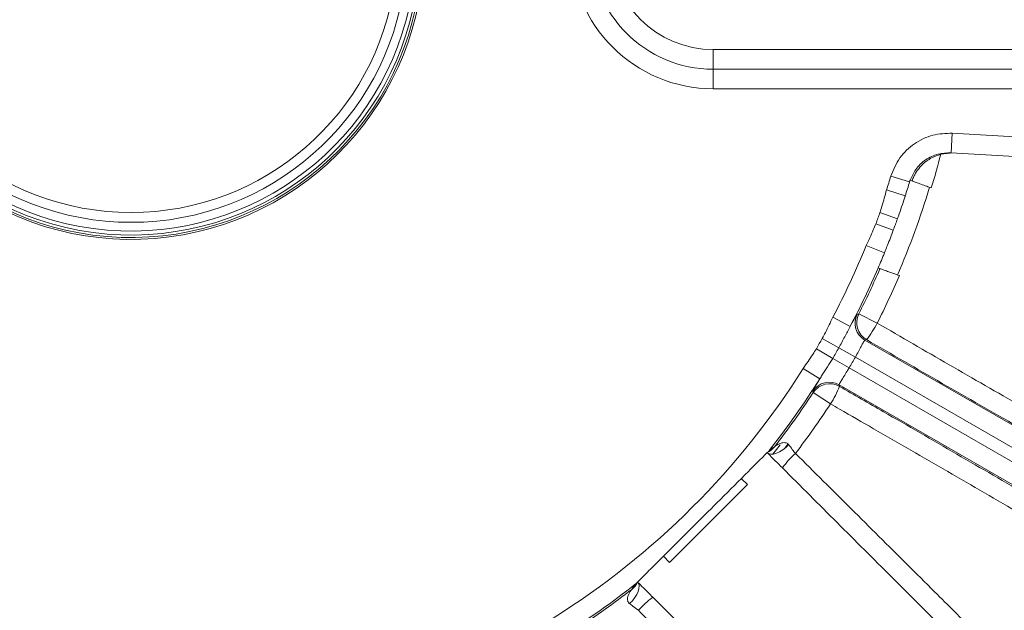
# Model space of a CAD drawing. Units: inches. Extents: x 0 to 16.8, y 0 to 10.8.
# Drawn here: x 9.3 to 9.7, y 2.6 to 2.9 of the extents above; entities that cross this region are included whole.
import ezdxf

# ---------------------------------------------------------------- set-up
doc = ezdxf.new("R2010")
doc.units = ezdxf.units.IN
doc.header["$MEASUREMENT"] = 0

msp = doc.modelspace()

# ---------------------------------------------------------------- linework, layer by layer
at = {"color": 7, "linetype": 'Continuous', "lineweight": 15}
for p, q in [((9.6148332587, 2.847616515), (9.6148332587, 2.8390450865)), ((9.6148332587, 2.847616515), (9.7619761158, 2.847616515)), ((9.6148332587, 2.8390450865), (9.6148332587, 2.8304736579)), ((9.6148332587, 2.8390450865), (9.7619761158, 2.8390450865)), ((9.7619761158, 2.8304736579), (9.6148332587, 2.8304736579)), ((9.7186918983, 2.8025042598), (9.7191778365, 2.8110619027)), ((9.7191778365, 2.8110619027), (9.8356646459, 2.8044473023)), ((9.7197762334, 2.8024426868), (9.7141575364, 2.80186567)), ((9.8351787077, 2.7958896594), (9.7186918983, 2.8025042598)), ((9.7005733874, 2.7898417013), (9.6923713712, 2.792320809)), ((9.7007907499, 2.790512496), (9.7007769406, 2.7905175719)), ((9.7007907499, 2.790512496), (9.701589672, 2.7902188616)), ((9.698631517, 2.7836235623), (9.6904763421, 2.7862526624)), ((9.698631517, 2.7836235623), (9.6983379547, 2.7827171294)), ((9.6952436117, 2.7736258482), (9.6875828615, 2.7763493871)), ((9.6934253332, 2.7686301691), (9.685806201, 2.7714680525)), ((9.6895942124, 2.7587937722), (9.6816570331, 2.7620218101)), ((9.6899519745, 2.7596768383), (9.6895942124, 2.7587937722)), ((9.6895942124, 2.7587937722), (9.6899519745, 2.7596768383)), ((9.6876070773, 2.7518449774), (9.6868063072, 2.7521335768)), ((9.6745688341, 2.7265717444), (9.6669940931, 2.7305770338)), ((9.6783764126, 2.7320880926), (9.6864110354, 2.7280299801)), ((9.6696430976, 2.7172309343), (9.6624248853, 2.7213266592)), ((9.6817404599, 2.7208045757), (9.6810636393, 2.7206030349)), ((9.6810636393, 2.7206030349), (10.0045311678, 2.5338489703)), ((9.6669836894, 2.7126247041), (9.6598275814, 2.7168279969)), ((9.6696430976, 2.7172309343), (9.6768613099, 2.7131352094)), ((9.6669836894, 2.7126247041), (9.6741397973, 2.7084214114)), ((10.0002469221, 2.5264284391), (9.6768613099, 2.7131352094)), ((9.6613571788, 2.7036884861), (9.6541011259, 2.7082457595)), ((9.6741397973, 2.7084214114), (9.9975254096, 2.5217146411)), ((9.9932411639, 2.5142941099), (9.6697736354, 2.7010481746)), ((9.6697736354, 2.7010481746), (9.6699375063, 2.7003612604)), ((9.6660154103, 2.6927037211), (9.6584836703, 2.6976328523)), ((9.6297936036, 2.6574631042), (9.5957009552, 2.6233704558)), ((9.6297936036, 2.6574631042), (9.6270177297, 2.6600713433)), ((9.5930927161, 2.6261463298), (9.5957009552, 2.6233704558))]:
    msp.add_line(p, q, dxfattribs=at)
at = {"color": 8, "linetype": 'Continuous', "lineweight": 15}
msp.add_line((9.6460753285, 2.673416332), (9.6474733174, 2.6752070459), dxfattribs=at)
at = {"color": 7, "linetype": 'Continuous', "lineweight": 15, "flags": 128}
for points in [[(9.6777047445, 2.7318967364), (9.6782922024, 2.7320640742), (9.6783764126, 2.7320880926)], [(9.6584836703, 2.6976328523), (9.6583349221, 2.698225243), (9.6583135556, 2.698310212)], [(9.6477683267, 2.6749011177), (9.6465089419, 2.6736842927), (9.6451614615, 2.6726249689), (9.643782184, 2.6717674053), (9.6424287363, 2.6711474313), (9.641157666, 2.6707909498), (9.6400220791, 2.6707128547), (9.639069421, 2.6709164089), (9.6383394941, 2.6713931078)], [(9.6407881635, 2.6707365102), (9.6423878842, 2.6727721063), (9.6440071893, 2.67486397)], [(9.5782629417, 2.6053957327), (9.5794797667, 2.6066551175), (9.5805390905, 2.6080025979), (9.5813966541, 2.6093818754), (9.5820166281, 2.6107353231), (9.5823731096, 2.6120063934), (9.5824512047, 2.6131419803), (9.5822476505, 2.6140946384), (9.5817709516, 2.6148245653)]]:
    msp.add_lwpolyline(points, dxfattribs=at)
at = {"color": 7, "linetype": 'Continuous', "lineweight": 15}
for centre, radius, start, end in [((9.3605475444, 2.892616515), 0.1279642857142864, 104.1103448596, 0), ((9.3605475444, 2.892616515), 0.127160714285715, 180, 75.7986213858), ((9.3605475444, 2.892616515), 0.1260892857142851, 180, 75.6753797498), ((9.3605475444, 2.892616515), 0.1205178571428572, 105.0547648121, 74.9452351879), ((9.3605475444, 2.892616515), 0.1162321428571426, 105.6237714416, 74.3762285584), ((9.6148332587, 2.892616515), 0.0621428571428577, 90, 270), ((9.6148332587, 2.892616515), 0.0535714285714288, 90, 270), ((9.6148332587, 2.892616515), 0.0450000000000004, 90, 270), ((9.3605475444, 2.892616515), 0.365069503371924, 343.2026558895, 345.6061975474), ((9.3605475444, 2.892616515), 0.3466500839635293, 342.1314953046, 343.1822488162), ((9.3605475444, 2.892616515), 0.3642390972236399, 336.7897022557, 343.2102977209), ((9.3605475444, 2.892616515), 0.3552185753204618, 342.1314953046, 343.1822488162), ((9.3605475444, 2.892616515), 0.3470880921157585, 339.5712444703, 340.4287555297), ((9.3605475444, 2.892616515), 0.355218575320463, 339.5712444703, 340.4287555297), ((9.3605475444, 2.892616515), 0.3466500839635293, 332.1314953046, 337.8685046954), ((9.3605475444, 2.892616515), 0.3552185753204672, 336.7038937208, 337.8685046954), ((9.3605475444, 2.892616515), 0.3552185753204672, 332.1314953046, 336.7038937208), ((9.3605475444, 2.892616515), 0.3560682011567369, 333.2026558895, 336.7122000526), ((9.3605475444, 2.892616515), 0.3650695033719227, 333.2026558895, 336.7973441105), ((9.6853568491, 2.7280262322), 0.0085752847075867, 153.169297942, 239.9570369571), ((9.6860336595, 2.7282277764), 0.008575282606786, 153.2455484416, 239.957107448), ((9.645890365, 2.7491007011), 0.0456716544822948, 321.7163168159, 332.5255990663), ((9.3605475444, 2.892616515), 0.3470880921157593, 329.5712444703, 330.4287555297), ((9.3605475444, 2.892616515), 0.3553873421433464, 329.5712444703, 330.4287555297), ((9.3605475444, 2.892616515), 0.363686592170933, 329.5712444703, 330.4287555297), ((9.3605475444, 2.892616515), 0.3466500839635291, 302.1314953046, 327.8685046954), ((9.3605475444, 2.892616515), 0.3552185753204626, 321.6852589099, 327.8685046954), ((9.6654915629, 2.6936185472), 0.0085752847075878, 60.0429630429, 146.830702058), ((9.6656554257, 2.6929316401), 0.0085752826067812, 60.042892552, 146.7544515585), ((9.3605475444, 2.892616515), 0.3560682011567369, 322.1084467761, 326.7973441105), ((9.6275072953, 2.7172602906), 0.0456716544823743, 327.4744009337, 338.2836831841), ((9.3605475444, 2.892616515), 0.3650695033719227, 322.6365989437, 326.7973441105), ((9.6347954068, 2.6791705698), 0.008546898319975, 294.4981316086, 322.1863995114), ((9.6794422496, 2.639341698), 0.0428055151140605, 132.1697063047, 143.5990937546), ((9.5739934896, 2.6183686526), 0.0085468983199686, 307.8136004886, 335.5018683914), ((9.3605475444, 2.892616515), 0.3552185753204624, 302.1314953046, 308.3147410901), ((9.3605475444, 2.892616515), 0.3560682011567367, 303.2026558895, 307.8915532239), ((9.6138223614, 2.5737218098), 0.0428055151143951, 126.4009062455, 137.8302936952)]:
    msp.add_arc(centre, radius, start, end, dxfattribs=at)
at = {"color": 8, "linetype": 'Continuous', "lineweight": 15}
msp.add_arc((9.3605475444, 2.892616515), 0.1243392857142851, 180, 75.4693660285, dxfattribs=at)
at = {"color": 7, "linetype": 'Continuous', "lineweight": 15}
for points, knots in [([(9.692371371239101, 2.792320809005024), (9.693511063676365, 2.79508362992314), (9.695790438135756, 2.8006092465112), (9.70243694510958, 2.806818840327769), (9.71048916476773, 2.810742850895484), (9.71632581314576, 2.810957175142697), (9.71917783646709, 2.81106190266983)], [0, 0, 0, 0, 0.2527800604089462, 0.5055578107749977, 0.7583954757276712, 1, 1, 1, 1]), ([(9.718691898287975, 2.802504259779339), (9.716764340111833, 2.802433550356163), (9.712819774827091, 2.802288850217193), (9.707375382313062, 2.799637746104329), (9.703064069174394, 2.79560483839703), (9.701516695910712, 2.79213864926458), (9.70079074993829, 2.790512496028377)], [0, 0, 0, 0, 0.2489516611057008, 0.5094560009296066, 0.7698626124810208, 1, 1, 1, 1]), ([(9.71415753636696, 2.801865670041737), (9.712765729497228, 2.801380901331877), (9.709712988368548, 2.800317626382835), (9.705479236599889, 2.797027217184283), (9.702865960886154, 2.79347735578631), (9.701851905073593, 2.790888369122892), (9.701589671983987, 2.790218861623119)], [0, 0, 0, 0, 0.2213242660186822, 0.4854450027111852, 0.8669369624037626, 1, 1, 1, 1]), ([(9.700776940637988, 2.790517571933949), (9.700739177656077, 2.790391865754705), (9.700682591447661, 2.790203500437722), (9.700611818790533, 2.789968884875041), (9.700581313966207, 2.789867933213779), (9.700573387404454, 2.789841701311292)], [0, 0, 0, 0, 0.5975676553535818, 0.8954294967463253, 1, 1, 1, 1]), ([(9.701589671983987, 2.790218861623119), (9.7017112896196, 2.790174165773895), (9.701969809813368, 2.790079156694467), (9.703361446460773, 2.789567807960548), (9.705449732576076, 2.788800807131419), (9.707803722592443, 2.787936645963839), (9.709375008893062, 2.787360197883755), (9.710040588668512, 2.787116020750949)], [0, 0, 0, 0, 0.1919228045187104, 0.4079664956732199, 0.6242031738554272, 0.84081655452429, 1, 1, 1, 1]), ([(9.687582861516741, 2.776349387085841), (9.687886159696244, 2.777277180562865), (9.688955029720097, 2.780546869281546), (9.689841449306662, 2.783871450618337), (9.690476342102428, 2.786252662373648)], [0, 0, 0, 0, 0.2837559036503148, 1, 1, 1, 1]), ([(9.698337954677166, 2.782717129359833), (9.697922366290546, 2.781453411877847), (9.697079988346818, 2.778891916493963), (9.696004658140255, 2.775774063877182), (9.695378920425865, 2.774007785943132), (9.69524361166534, 2.773625848155933)], [0, 0, 0, 0, 0.432846553996143, 0.8773594302495751, 1, 1, 1, 1]), ([(9.698337954677166, 2.782717129359833), (9.69839430108591, 2.782890528150488), (9.698489157554867, 2.783182436674379), (9.698590410179952, 2.78349618572349), (9.6986315169672, 2.783623562326329)], [0, 0, 0, 0, 0.5940175653130227, 1, 1, 1, 1]), ([(9.681657033106392, 2.762021810051842), (9.6827013052438, 2.764254055038767), (9.684159269217371, 2.767370611206969), (9.685442179911362, 2.770562395611516), (9.68580620103277, 2.771468052524093)], [0, 0, 0, 0, 0.7162537321483682, 1, 1, 1, 1]), ([(9.69342533319287, 2.768630169110544), (9.692583949858033, 2.766407677536606), (9.691409699131768, 2.76330592565163), (9.690273932710463, 2.76047837126801), (9.68995197454814, 2.759676838315338)], [0, 0, 0, 0, 0.7165278385747557, 1, 1, 1, 1]), ([(9.696089159404426, 2.748784783878997), (9.695176590285648, 2.74911427963985), (9.693351433944235, 2.749773277698206), (9.69086054873042, 2.750671937143102), (9.688933036755078, 2.751367018537241), (9.687825077022213, 2.751766403512304), (9.687671535542263, 2.751821744645749), (9.687607077303237, 2.751844977403494)], [0, 0, 0, 0, 0.2119017852937289, 0.4238077743666718, 0.6355809637916212, 0.8470132673645097, 1, 1, 1, 1]), ([(9.662424885315655, 2.721326659158118), (9.66288468536084, 2.722187690191325), (9.66450509233483, 2.725222097659614), (9.66595535270674, 2.72834224598975), (9.66699409313629, 2.730577033810945)], [0, 0, 0, 0, 0.2837559036503262, 1, 1, 1, 1]), ([(9.67456883413817, 2.726571744447081), (9.675209113709407, 2.727718663553359), (9.676508325262954, 2.730045913431067), (9.677452444390573, 2.731638772885303), (9.677636861144318, 2.731827329242646), (9.677704744517538, 2.731896736394213)], [0, 0, 0, 0, 0.3804270985230531, 0.7719366724892267, 1, 1, 1, 1]), ([(9.67456883413817, 2.726571744447081), (9.673793971575762, 2.725051960433542), (9.672229436739237, 2.721983345238375), (9.670510633977486, 2.718825036650731), (9.669643097599298, 2.717230934259056)], [0, 0, 0, 0, 0.4952670559452051, 1, 1, 1, 1]), ([(9.68641103544523, 2.72802998007095), (9.696873807943907, 2.721964132937773), (9.717871946721163, 2.709790352047459), (9.74964098707993, 2.691501216485016), (9.781509105605338, 2.673249545839023), (9.812796920967415, 2.655434652867371), (9.84313152767162, 2.638262585153067), (9.872467474335094, 2.621756303133796), (9.901003579831546, 2.605805541413055), (9.928083862197898, 2.590779039416184), (9.953412514207702, 2.576837572537701), (9.976979319600812, 2.563983163615538), (9.998921749082319, 2.552144073187736), (10.01292450372599, 2.544687496917536), (10.01978789449226, 2.541065927945464), (10.02037823771787, 2.54075442466938)], [0, 0, 0, 0, 0.0812845598126227, 0.1631330957076275, 0.2467630925941864, 0.3310097611566781, 0.4122477696755719, 0.49405158044507, 0.5776409318318132, 0.6618476356279138, 0.7429432385894403, 0.824602381476658, 0.9080391096205289, 0.9920901358373478, 1, 1, 1, 1]), ([(9.681063639298873, 2.720603034923429), (9.68101928037959, 2.720574256200502), (9.680898581882618, 2.720495950672368), (9.680386547740634, 2.719642958174992), (9.679465296511232, 2.717935372711824), (9.67825846544055, 2.71566696856879), (9.677327013334315, 2.713979101792151), (9.676861309882927, 2.713135209360001)], [0, 0, 0, 0, 0.1267970519718378, 0.3450087116799634, 0.5633412894967359, 0.7816812402930544, 1, 1, 1, 1]), ([(10.01017240585496, 2.536453297022663), (10.00425066960019, 2.539618165557394), (9.992407196941553, 2.545947902706533), (9.972582887813674, 2.55668444728343), (9.951297925500308, 2.568308117505878), (9.927545301570383, 2.581383179434074), (9.901443672023804, 2.595857704661591), (9.872716067327914, 2.611899898813667), (9.842517020606198, 2.628873462799943), (9.811334573056804, 2.646505686273031), (9.779702936747421, 2.66449255559509), (9.747565237719941, 2.682865324867769), (9.714811608983922, 2.701681321763378), (9.69276418545951, 2.71443015237831), (9.681740459887289, 2.720804575671359)], [0, 0, 0, 0, 0.0747343121852281, 0.149468626251972, 0.2258312754404097, 0.3021939325049756, 0.388144918742501, 0.474095932567962, 0.5625535969494954, 0.6510113219732199, 0.7370071560708525, 0.8230030923977725, 0.9115014353319684, 0.9999999999999999, 0.9999999999999999, 0.9999999999999999, 0.9999999999999999]), ([(9.654101125911785, 2.708245759517781), (9.655517158483045, 2.710262755733877), (9.657494157007035, 2.713078791623906), (9.659311824950256, 2.715999310547326), (9.659827581445338, 2.716827996892037)], [0, 0, 0, 0, 0.7162537321483726, 1, 1, 1, 1]), ([(9.666983689396655, 2.712624704134028), (9.665446996115106, 2.710173029032795), (9.663543520510254, 2.707136181145031), (9.661710403598578, 2.704245494850567), (9.66135717875134, 2.703688486064998)], [0, 0, 0, 0, 0.8073091547028796, 1, 1, 1, 1]), ([(9.67413979734797, 2.70842141137602), (9.673851020531993, 2.707940783739102), (9.673067632840098, 2.706636947162504), (9.671821821366786, 2.704624681423242), (9.670646804944166, 2.702738240290175), (9.66985679558475, 2.701414352270543), (9.66980135878921, 2.701170248432171), (9.669773635406985, 2.701048174565024)], [0, 0, 0, 0, 0.1274650032992739, 0.3457843885209117, 0.5639019611810963, 0.7819117699717353, 1, 1, 1, 1]), ([(9.65831355563986, 2.698310212038909), (9.658398998421637, 2.698532755558022), (9.65856944535662, 2.698976700148117), (9.659847701923518, 2.701161186213796), (9.660959135067502, 2.703022046061157), (9.66135717875134, 2.703688486064998)], [0, 0, 0, 0, 0.3921625034994472, 0.7823118038273986, 1, 1, 1, 1]), ([(9.669937506293586, 2.700361260367687), (9.676337711588314, 2.696674060582824), (9.6934264164125, 2.68682914688869), (9.721198554724747, 2.670751873164596), (9.753299664573005, 2.652080179995656), (9.785214298894621, 2.633418094918764), (9.81639533613897, 2.615085918580733), (9.84633338203843, 2.597383994622426), (9.875142664663313, 2.580248441560825), (9.902857957982793, 2.563654894340117), (9.926689923103972, 2.549281760259587), (9.946729013661285, 2.537111136458918), (9.963462284680908, 2.526881018357034), (9.979312314549645, 2.51712471704871), (9.988975018075266, 2.51111256638327), (9.993806369807318, 2.508106491069689)], [0, 0, 0, 0, 0.0513695504172649, 0.1371579572228492, 0.2229462019915661, 0.3112186664091145, 0.3994910355979658, 0.4852556266318742, 0.5710201727953731, 0.659274752310381, 0.7475293067809802, 0.8101729305288741, 0.8728165514317213, 0.9364082761207204, 1, 1, 1, 1]), ([(9.995184399931842, 2.49711741758627), (9.98990037058388, 2.500431482500482), (9.979332311874831, 2.507059612337141), (9.961275324834816, 2.518223587732138), (9.941639382361304, 2.530256352229823), (9.919600688929101, 2.543647378677678), (9.895278659903878, 2.558311693471954), (9.868413426017803, 2.574392301398583), (9.839933095834803, 2.59132502789464), (9.810294352115855, 2.608836142796114), (9.780006931118232, 2.626625171764789), (9.7490191877624, 2.644724716366436), (9.717232739880464, 2.663187854131654), (9.690694989956146, 2.678515752346976), (9.673614857383948, 2.688340593032481), (9.667335748855143, 2.69194566512473), (9.666015410309894, 2.69270372108442)], [0, 0, 0, 0, 0.0719401061449403, 0.1438802124686115, 0.2174370488226157, 0.2909938907085388, 0.3723368813344538, 0.4536798926817232, 0.5373851040333093, 0.621090362783531, 0.7024571060370551, 0.783823930135391, 0.8675485676454678, 0.9512733802584489, 0.9897540177989806, 1, 1, 1, 1]), ([(9.641547537668078, 2.67393051261229), (9.641549761411799, 2.673932236149898), (9.641586432355403, 2.673960658377598), (9.641761506987836, 2.674095918790374), (9.642515194428967, 2.674636468931523), (9.643960188286387, 2.675510024100121), (9.645830942274648, 2.675923477121823), (9.64699553146774, 2.675581590741015), (9.647492609978675, 2.675230484156749), (9.647693642620087, 2.674990334076082), (9.647768326745844, 2.674901117724451)], [0, 0, 0, 0, 0.0071453442452727, 0.1178312560317061, 0.1622318691591632, 0.5087649115653478, 0.7847631545420134, 0.8939064094412775, 0.9605859675134183, 1, 1, 1, 1]), ([(9.647768326745844, 2.674901117724451), (9.64828191273872, 2.674227376129862), (9.649216021401335, 2.673001976939462), (9.650243236192876, 2.671667969891962), (9.6507056739411, 2.671067418556214)], [0, 0, 0, 0, 0.5498139707185149, 0.9999999999999999, 0.9999999999999999, 0.9999999999999999, 0.9999999999999999]), ([(9.581770951645892, 2.614824565275146), (9.582721588374348, 2.615775202003602), (9.585435476842616, 2.618489090471872), (9.590369332529688, 2.623422946158942), (9.601408789736928, 2.634462403366184), (9.614797924608853, 2.647851538238108), (9.628030302388405, 2.66108391601766), (9.634997699897319, 2.668051313526575), (9.637565694194514, 2.670619307823769), (9.638339494140816, 2.67139310777007)], [0, 0, 0, 0, 0.0543708464415701, 0.1552185064502116, 0.2571675741316939, 0.6370346468936862, 0.8517248199901761, 0.9553210353875193, 1, 1, 1, 1]), ([(9.638339494140816, 2.67139310777007), (9.638650700322035, 2.671711989334031), (9.638967636266688, 2.672036741976509), (9.639252880505815, 2.672381542739225), (9.639258037327057, 2.672387776260023)], [0, 0, 0, 0, 0.9819213833838498, 1, 1, 1, 1]), ([(9.644988757797027, 2.664743844113858), (9.64394392866593, 2.665788673244953), (9.641620510267416, 2.668112091643467), (9.639504142413326, 2.670228459497558), (9.638339494140814, 2.671393107770069)], [0, 0, 0, 0, 0.4496947823790007, 0.9999999999999999, 0.9999999999999999, 0.9999999999999999, 0.9999999999999999]), ([(9.639258037327062, 2.672387776260019), (9.639259525291191, 2.672389155380611), (9.639346572325088, 2.672469834984787), (9.639538791265652, 2.672640434785714), (9.639844813824258, 2.672891257607003), (9.640232729104222, 2.673178849788802), (9.640854152831318, 2.673586293079783), (9.64126311377427, 2.673789315034019), (9.641547537668078, 2.67393051261229)], [0, 0, 0, 0, 0.001114711399154, 0.0652114651457674, 0.1606475257861916, 0.3029218225611685, 0.5151965170951384, 1, 1, 1, 1]), ([(9.6507056739411, 2.671067418556214), (9.654755145498283, 2.667039446182732), (9.666908118888156, 2.654950994546804), (9.687237842977856, 2.634713373059997), (9.709294909273263, 2.612742353290612), (9.729005877194185, 2.593099362353143), (9.740494918957323, 2.581645360102366), (9.746248729306712, 2.575909097840363)], [0, 0, 0, 0, 0.1259954295733387, 0.3781281288750636, 0.6317907253879903, 0.8155976469855121, 1, 1, 1, 1]), ([(9.738491723222213, 2.57124087868867), (9.730955702493528, 2.578776899417354), (9.71583962971147, 2.593892972199413), (9.692562411615368, 2.617170190295515), (9.6688873014883, 2.640845300422583), (9.65297096839029, 2.656761633520593), (9.644988757797025, 2.664743844113858)], [0, 0, 0, 0, 0.2462981963531362, 0.4940354593230902, 0.7462533931944216, 1, 1, 1, 1]), ([(9.580776283155942, 2.613906022088898), (9.580782516676738, 2.61391117891014), (9.581127317437348, 2.61419642314771), (9.581452070080905, 2.614513359093169), (9.581770951645892, 2.614824565275146)], [0, 0, 0, 0, 0.0180786167187546, 0.9999999999999999, 0.9999999999999999, 0.9999999999999999, 0.9999999999999999]), ([(9.581770951645892, 2.614824565275146), (9.582604302780403, 2.613991214140632), (9.584689002665794, 2.611906514255243), (9.587020640901134, 2.609574876019901), (9.5884202153021, 2.608175301618934)], [0, 0, 0, 0, 0.3997463329633014, 1, 1, 1, 1]), ([(9.57826294169151, 2.605395732670115), (9.578173800910735, 2.605470471287902), (9.577839067778918, 2.605751122762816), (9.57753766336489, 2.606280088025463), (9.577267702889705, 2.607437773499275), (9.577652696139584, 2.60920577558996), (9.578610706695013, 2.610786764587753), (9.579134672797291, 2.611488759628973), (9.579218878661218, 2.61159759550314), (9.579231825473823, 2.61161430072296), (9.57923354680367, 2.611616521747882)], [0, 0, 0, 0, 0.0394076863192017, 0.1479800619274024, 0.2150765604068413, 0.4910303641077187, 0.8375076102258515, 0.9462656515607073, 0.9928558062472995, 1, 1, 1, 1]), ([(9.57923354680367, 2.611616521747882), (9.579375059738561, 2.611901194540269), (9.579578535130587, 2.612310513363835), (9.57998416926165, 2.612930509192158), (9.580275009270716, 2.613320987854455), (9.580519889438422, 2.613622719157247), (9.580702255588504, 2.613824225128032), (9.580776283155942, 2.613906022088898)], [0, 0, 0, 0, 0.4848035647546357, 0.6970782951264106, 0.8393526159215049, 0.9347886926747224, 1, 1, 1, 1]), ([(9.5884202153021, 2.608175301618934), (9.596168378619248, 2.600427138301787), (9.611709351185258, 2.584886165735777), (9.635153988553801, 2.561441528367235), (9.658674613952991, 2.537920902968043), (9.674157915960462, 2.522437600960573), (9.681923180727289, 2.514672336193747)], [0, 0, 0, 0, 0.2463180229980052, 0.4940553627017947, 0.7462560593288945, 1, 1, 1, 1]), ([(9.582096640859746, 2.602458385474859), (9.581292164997286, 2.603077492961812), (9.579953316042474, 2.604107842597524), (9.578745153915374, 2.605028336929848), (9.57826294169151, 2.605395732670115)], [0, 0, 0, 0, 0.600871263010849, 1, 1, 1, 1]), ([(9.677254961575596, 2.506915330109246), (9.673340787489758, 2.510841388694692), (9.661593813129599, 2.522624030071473), (9.641651691057193, 2.542634059954446), (9.619672841788514, 2.564699563624588), (9.599768835151375, 2.584692911765709), (9.587993638516155, 2.596530261604159), (9.582096640859746, 2.602458385474859)], [0, 0, 0, 0, 0.1259959431619616, 0.3781311411680102, 0.6318075379768652, 0.8156098659818718, 1, 1, 1, 1])]:
    msp.add_open_spline(points, degree=3, knots=knots, dxfattribs=at)

doc.saveas('drawing.dxf')
